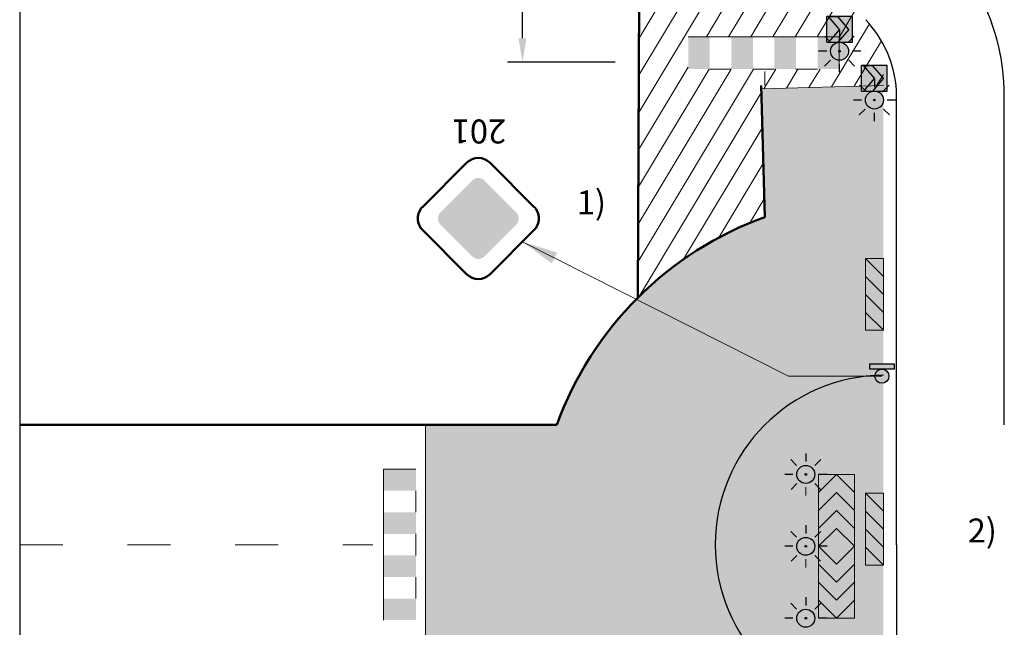
# Model space of a CAD drawing. Units: millimetres. Extents: x -16866 to 1118, y 189 to 4889.
# Drawn here: x -14470 to -14388, y 1267 to 1318 of the extents above; entities that cross this region are included whole.
import ezdxf

# ---------------------------------------------------------------- set-up
doc = ezdxf.new("R2010")
doc.units = ezdxf.units.MM
for name, pattern in [('ACAD_ISO03W100', [30, 12, -18]), ('DASHDOTX2', [50.8, 25.4, -12.7, 0, -12.7]), ('DOT', [0.25, 0, -0.25])]:
    doc.linetypes.add(name, pattern=pattern)
for name, color, linetype, lineweight in [('BRŪKŠNINĖ', 250, 'ACAD_ISO03W100', 13), ('Matmenys1', 8, 'Continuous', 13), ('naujos gairės', 250, 'Continuous', 13), ('PAGRINDINĖ', 250, 'Continuous', 30), ('PLONOJI IŠTISINĖ', 250, 'Continuous', 13)]:
    doc.layers.add(name, color=color, linetype=linetype, lineweight=lineweight)
for name, color, linetype in [('GAIRĖS PAKEISTOS SEGMENTAIS', 7, 'Continuous'), ('SEGMENTAI', 7, 'Continuous'), ('TAŠKINĖ', 250, 'DOT')]:
    doc.layers.add(name, color=color, linetype=linetype)
doc.layers.add('nespauzdinamas', color=1, linetype='Continuous', plot=False)
doc.styles.get("Standard").update_dxf_attribs({"font": 'times.ttf'})
doc.dimstyles.new('ISO-25', dxfattribs={"dimtxt": 2, "dimasz": 2, "dimexe": 1.25, "dimexo": 2, "dimgap": 1, "dimtad": 1, "dimtxsty": 'Standard', "dimcen": 2, "dimadec": 0, "dimazin": 0, "dimtfac": 1, "dimtmove": 0, "dimatfit": 3, "dimfxl": 1.25, "dimarcsym": 0})

# ---------------------------------------------------------------- blocks, each defined once
blk = doc.blocks.new('SEG4')
at = {"layer": 'SEGMENTAI', "lineweight": 9}
blk.add_hatch(color=2, dxfattribs=at).paths.add_polyline_path([(-16240.7532557784, 6901.919956147649, -1), (-16239.2532557784, 6901.919956147649, -1)])
at = {"layer": 'SEGMENTAI', "ltscale": 0.1}
h = blk.add_hatch(color=7, dxfattribs=at)
edge = h.paths.add_edge_path()
edge.add_arc((-16240.0032557784, 6901.919956147651), 0.07147391480975784, 0, 360)
at = {"layer": 'SEGMENTAI', "ltscale": 0.1, "true_color": 0xffffff}
for points in [[(-16241.07468434977, 6901.169956147651), (-16241.07468434977, 6899.027099004901), (-16239.85631700289, 6899.027099004901), (-16240.77468434978, 6900.098527576276), (-16239.85631700289, 6901.169956147651)], [(-16238.93182720702, 6901.169956147651), (-16239.0848884315, 6901.169956147651), (-16240.0032557784, 6900.098527576276), (-16239.0848884315, 6899.027099004901), (-16238.93182720702, 6899.027099004901)]]:
    blk.add_hatch(color=7, dxfattribs=at).paths.add_polyline_path(points)
at = {"layer": 'SEGMENTAI', "linetype": 'DASHDOTX2'}
blk.add_hatch(color=1, dxfattribs=at).paths.add_polyline_path([(-16239.85631700289, 6901.169956147651), (-16239.0848884315, 6901.169956147651), (-16240.0032557784, 6900.098527576276), (-16239.0848884315, 6899.027099004901), (-16239.85631700289, 6899.027099004901), (-16240.77468434978, 6900.098527576276)])
at = {"layer": 'SEGMENTAI', "color": 0, "ltscale": 0.1}
for p, q in [((-16240.0032557784, 6903.681515110415), (-16240.0032557784, 6902.99268425353)), ((-16240.76870824969, 6902.671506613917), (-16241.26276807145, 6903.16556643568)), ((-16239.23780330711, 6902.671506613917), (-16238.74374348535, 6903.16556643568)), ((-16241.77871674619, 6901.919956147651), (-16241.07598388428, 6901.919956147651)), ((-16238.93052767252, 6901.919956147651), (-16238.25559882066, 6901.919956147651)), ((-16241.23496406141, 6900.67434585962), (-16240.75480624467, 6901.154503676365)), ((-16238.77154749539, 6900.67434585962), (-16239.25170531213, 6901.154503676365)), ((-16240.0032557784, 6900.158397184887), (-16240.0032557784, 6900.847228041772))]:
    blk.add_line(p, q, dxfattribs=at)
at = {"layer": 'SEGMENTAI', "color": 0}
for p, q in [((-16241.07468434977, 6901.169956147651), (-16241.07468434977, 6899.027099004901)), ((-16238.93182720702, 6901.169956147651), (-16238.93182720702, 6899.027099004901))]:
    blk.add_line(p, q, dxfattribs=at)
at = {"layer": 'SEGMENTAI', "color": 1}
for p, q in [((-16240.77468434978, 6900.098527576276), (-16239.85631700289, 6901.169956147651)), ((-16240.0032557784, 6900.098527576276), (-16239.0848884315, 6901.169956147651)), ((-16239.0848884315, 6901.169956147651), (-16239.85631700289, 6901.169956147651)), ((-16240.77468434978, 6900.098527576276), (-16239.85631700289, 6899.027099004901)), ((-16240.0032557784, 6900.098527576276), (-16239.0848884315, 6899.027099004901)), ((-16239.0848884315, 6899.027099004901), (-16239.86161940193, 6899.033285137108))]:
    blk.add_line(p, q, dxfattribs=at)
at = {"layer": 'SEGMENTAI', "color": 0}
for points in [[(-16238.93182720702, 6901.169956147651), (-16241.07468434977, 6901.169956147651)], [(-16241.07468434977, 6899.027099004901), (-16238.93182720702, 6899.027099004901)]]:
    blk.add_lwpolyline(points, dxfattribs=at)
at = {"layer": 'SEGMENTAI', "lineweight": 25}
blk.add_circle((-16240.0032557784, 6901.919956147651), 0.75, dxfattribs=at)
at = {"layer": 'SEGMENTAI', "color": 0, "ltscale": 0.1}
blk.add_circle((-16240.0032557784, 6901.919956147651), 0.07147391480975784, dxfattribs=at)
blk = doc.blocks.new('*D55')
at = {"layer": 'Defpoints', "color": 0, "transparency": 16777216}
for p in [(-14428.07832015204, 1331.664754705997), (-14417.91770772867, 1331.664754705997), (-14418.35073875069, 1314.245791783313)]:
    blk.add_point(p, dxfattribs=at)
at = {"layer": 'Matmenys1', "color": 0, "lineweight": -2, "transparency": 16777216}
for p, q in [((-14419.91770772867, 1331.664754705997), (-14429.32832015204, 1331.664754705997)), ((-14428.07832015204, 1316.245791783313), (-14428.07832015204, 1329.664754705997)), ((-14420.35073875069, 1314.245791783313), (-14429.32832015204, 1314.245791783313))]:
    blk.add_line(p, q, dxfattribs=at)
at = {"layer": 'Matmenys1', "color": 0, "transparency": 16777216}
for points in [[(-14428.41165348538, 1329.664754705997), (-14427.74498681871, 1329.664754705997), (-14428.07832015204, 1331.664754705997)], [(-14428.41165348538, 1316.245791783313), (-14427.74498681871, 1316.245791783313), (-14428.07832015204, 1314.245791783313)]]:
    blk.add_solid(points, dxfattribs=at)
at = {"layer": 'Matmenys1', "color": 0, "transparency": 16777216, "insert": (-14430.09562368485, 1322.955273244652), "char_height": 2, "attachment_point": 5, "rotation": 90}
blk.add_mtext('~40', dxfattribs=at)

msp = doc.modelspace()

# ---------------------------------------------------------------- hatches: boundary and pattern name
for color, points in [(1, [(-14414.23777146888, 1313.67839302859), (-14412.43777146888, 1313.67839302859), (-14412.43777146888, 1316.37839302859), (-14414.23777146888, 1316.37839302859)]), (1, [(-14410.63777146888, 1313.67839302859), (-14408.83777146888, 1313.67839302859), (-14408.83777146888, 1316.37839302859), (-14410.63777146888, 1316.37839302859)]), (1, [(-14407.03777146888, 1313.67839302859), (-14405.23777146888, 1313.67839302859), (-14405.23777146888, 1316.37839302859), (-14407.03777146888, 1316.37839302859)]), (1, [(-14401.63777146888, 1316.37839302859), (-14403.43777146888, 1316.37839302859), (-14403.43777146888, 1313.67839302859), (-14401.63777146888, 1313.67839302859)]), (0, [(-14397.04903466015, 1288.63954199923), (-14399.07134341486, 1288.63954199923), (-14399.07134341486, 1289.071667359996), (-14397.04903466015, 1289.071667359996)]), (1, [(-14439.67990020774, 1280.281340220507), (-14439.67990020774, 1278.481340220507), (-14436.97990020774, 1278.481340220507), (-14436.97990020774, 1280.281340220507)]), (1, [(-14436.97990020774, 1274.881340220507), (-14436.97990020774, 1276.681340220506), (-14439.67990020774, 1276.681340220506), (-14439.67990020774, 1274.881340220507)]), (1, [(-14436.97990020774, 1271.281340220507), (-14436.97990020774, 1273.081340220506), (-14439.67990020774, 1273.081340220506), (-14439.67990020774, 1271.281340220507)]), (1, [(-14436.97990020774, 1267.681340220506), (-14436.97990020774, 1269.481340220507), (-14439.67990020774, 1269.481340220507), (-14439.67990020774, 1267.681340220506)])]:
    msp.add_hatch(color=color).paths.add_polyline_path(points)
at = {"lineweight": 40}
msp.add_hatch(color=40, dxfattribs=at).paths.add_polyline_path([(-14432.25292299765, 1298.027470661659, 0.414213562338557), (-14431.27444808641, 1298.027470660529), (-14428.58364208132, 1300.71827665909, 0.414213562568604), (-14428.58364208046, 1301.696751570717), (-14431.27444809214, 1304.387557585347, 0.4142135626276441), (-14432.25292300387, 1304.387557585457), (-14434.94372900335, 1301.69675158424, 0.4142135619574637), (-14434.94372900373, 1300.718276673634)])
h = msp.add_hatch(color=0)
edge = h.paths.add_edge_path()
edge.add_arc((-14398.06018903751, 1288.04729844764), 0.5922435515897889, 0, 360)
at = {"layer": 'GAIRĖS PAKEISTOS SEGMENTAIS', "lineweight": 9}
for points in [[(-14405.16774741728, 1279.843143165754, -1), (-14403.66774741728, 1279.843143165754, -1)], [(-14405.16774741728, 1273.843143165754, -1), (-14403.66774741728, 1273.843143165754, -1)], [(-14405.16774741728, 1267.843143165754, -1), (-14403.66774741728, 1267.843143165754, -1)]]:
    msp.add_hatch(color=1, dxfattribs=at).paths.add_polyline_path(points)
at = {"layer": 'GAIRĖS PAKEISTOS SEGMENTAIS', "ltscale": 0.1}
h = msp.add_hatch(color=7, dxfattribs=at)
edge = h.paths.add_edge_path()
edge.add_arc((-14404.41774741728, 1279.843143165755), 0.07147391480975784, 0, 360)
h = msp.add_hatch(color=7, dxfattribs=at)
edge = h.paths.add_edge_path()
edge.add_arc((-14404.41774741728, 1273.843143165755), 0.07147391480975784, 0, 360)
h = msp.add_hatch(color=7, dxfattribs=at)
edge = h.paths.add_edge_path()
edge.add_arc((-14404.41774741728, 1267.843143165755), 0.07147391480975784, 0, 360)
at = {"layer": 'naujos gairės', "ltscale": 0.1, "true_color": 0xffffff}
for points in [[(-14399.43721637085, 1296.371543347898), (-14399.43721637084, 1297.871543347896), (-14397.93721637084, 1296.371543347898), (-14397.93721637084, 1294.8715433479)], [(-14399.43721637085, 1276.778541391462), (-14399.43721637084, 1278.27854139146), (-14397.93721637084, 1276.778541391462), (-14397.93721637084, 1275.278541391463)]]:
    msp.add_hatch(color=7, dxfattribs=at).paths.add_polyline_path(points)
at = {"layer": 'naujos gairės', "ltscale": 0.1}
for points in [[(-14399.43721637084, 1297.871543347898), (-14397.93721637084, 1297.871543347898), (-14397.93721637085, 1296.371543347904)], [(-14399.43721637084, 1297.871543347898), (-14397.93721637084, 1297.871543347898), (-14397.93721637085, 1296.371543347904)], [(-14403.3450193114, 1279.843143165757), (-14403.3450193114, 1278.343143165755), (-14401.8450193114, 1279.843143165755)], [(-14401.8450193114, 1279.843143165755), (-14400.3450193114, 1278.343143165754), (-14400.3450193114, 1279.843143165757)], [(-14401.8450193114, 1276.843143165755), (-14400.3450193114, 1275.343143165755), (-14400.3450193114, 1276.843143165755), (-14401.8450193114, 1278.343143165755), (-14403.3450193114, 1276.843143165755), (-14403.3450193114, 1275.343143165755)], [(-14399.43721637084, 1278.278541391462), (-14397.93721637084, 1278.278541391462), (-14397.93721637085, 1276.778541391467)], [(-14401.8450193114, 1272.343143165755), (-14400.3450193114, 1273.843143165755), (-14401.8450193114, 1275.343143165755), (-14403.3450193114, 1273.843143165755)], [(-14403.3450193114, 1272.343143165755), (-14403.3450193114, 1270.843143165755), (-14401.8450193114, 1269.343143165755), (-14400.3450193114, 1270.843143165755), (-14400.3450193114, 1272.343143165755), (-14401.8450193114, 1270.843143165755)], [(-14401.8450193114, 1267.843143165755), (-14403.3450193114, 1269.343143165755), (-14403.3450193114, 1267.843143165755)], [(-14401.8450193114, 1267.843143165755), (-14400.3450193114, 1267.843143165755), (-14400.3450193114, 1269.343143165755)]]:
    msp.add_hatch(color=1, dxfattribs=at).paths.add_polyline_path(points)
at = {"layer": 'naujos gairės', "true_color": 0xffffff}
for points in [[(-14401.8450193114, 1278.34314316575), (-14400.3450193114, 1276.843143165757), (-14400.3450193114, 1278.343143165752), (-14401.8450193114, 1279.843143165754), (-14403.3450193114, 1278.343143165754), (-14403.3450193114, 1276.843143165754)], [(-14403.3450193114, 1275.343143165757), (-14403.34501931141, 1273.843143165755), (-14401.84501931141, 1275.343143165754), (-14400.3450193114, 1273.843143165755), (-14400.3450193114, 1275.343143165752), (-14401.8450193114, 1276.843143165755)], [(-14401.8450193114, 1270.843143165754), (-14400.3450193114, 1272.343143165757), (-14400.3450193114, 1273.843143165754), (-14401.84501931141, 1272.343143165755), (-14403.3450193114, 1273.843143165755), (-14403.3450193114, 1272.343143165752)], [(-14401.8450193114, 1269.343143165752), (-14403.3450193114, 1270.843143165752), (-14403.3450193114, 1269.343143165754), (-14401.8450193114, 1267.843143165754), (-14400.3450193114, 1269.343143165757), (-14400.3450193114, 1270.843143165755)]]:
    msp.add_hatch(color=7, dxfattribs=at).paths.add_polyline_path(points)
at = {"layer": 'PLONOJI IŠTISINĖ', "ltscale": 0.1}
h = msp.add_hatch(dxfattribs=at)
h.set_pattern_fill('ANSI31', color=2, scale=0.5, angle=194)
h.set_pattern_definition([(239, (364.180070245995, -52.91461184393484), (1.360753089864603, -0.8176229439197115), [])])
h.paths.add_polyline_path([(-14407.83721637094, 1403.4561028607, -0.1164338214671711), (-14407.94278917994, 1403.008889265196), (-14417.92147923668, 1383.051509151949, 0.1152342047976781), (-14418.0270408359, 1382.609030473814), (-14418.44377985199, 1294.596017331627, -0.1097455005865742), (-14407.83721637088, 1301.329495953074), (-14408.14035149709, 1312.029008154177), (-14397.93721637088, 1312.318080085322), (-14397.93721637088, 1315.746141655146, 0.06848667513923226), (-14399.45381584738, 1317.834048263057, -0.139067601998572), (-14407.35233799161, 1334.578383183934), (-14407.83721637089, 1341.540191755361), (-14407.83721637088, 1316.378393028589), (-14407.03777146888, 1316.378393028589), (-14405.23777146888, 1316.37839302859), (-14403.43777146888, 1316.378393028589), (-14401.63777146888, 1316.37839302859), (-14401.63777146888, 1313.67839302859), (-14403.43777146888, 1313.67839302859), (-14405.23777146888, 1313.678393028589), (-14407.03777146888, 1313.67839302859), (-14408.83777146888, 1313.678393028589), (-14410.63777146888, 1313.67839302859), (-14412.43777146888, 1313.678393028589), (-14414.23777146888, 1313.67839302859), (-14414.23777146888, 1316.37839302859), (-14412.43777146888, 1316.37839302859), (-14407.83721637088, 1316.37839302859)])
at = {"layer": 'PLONOJI IŠTISINĖ', "ltscale": 0.1, "true_color": 0xbaafa0}
h = msp.add_hatch(color=253, dxfattribs=at)
h.dxf.hatch_style = 1
h.paths.add_polyline_path([(-14425.20990474296, 1283.981340220505), (-14436.1684876072, 1283.981340220505), (-14436.1684876072, 1263.981340220504), (-14425.20990474295, 1263.981340220504, 0.2210662495833915), (-14407.83721637085, 1246.608651848452), (-14407.88700259479, 1235.867855152611), (-14397.93721637084, 1235.821735455984), (-14397.93721637086, 1259.839558154585, -0.9929537563467126), (-14397.93721637087, 1288.123122286427), (-14397.93721637088, 1312.318080085322), (-14408.14035149709, 1312.029008154177), (-14407.83721637088, 1301.329495953074, 0.222392912115024)])
at = {"layer": 'PLONOJI IŠTISINĖ'}
h = msp.add_hatch(color=0, dxfattribs=at)
h.paths.add_polyline_path([(-14425.63086367091, 1297.462753629321), (-14425.40535150265, 1297.909009455016), (-14428.08288645681, 1299.262082464617)])
h.paths.add_polyline_path([(-14428.08288645678, 1299.262082464612), (-14425.40535150265, 1297.909009455019), (-14425.17983933438, 1298.3552652807)])
at = {"layer": 'PLONOJI IŠTISINĖ', "lineweight": 9}
h = msp.add_hatch(color=10, dxfattribs=at)
h.paths.add_polyline_path([(-14399.43721637084, 1297.871543347897), (-14397.93721637084, 1297.871543347897), (-14397.93721637084, 1296.371543347897)])
h.paths.add_polyline_path([(-14399.43721637084, 1296.371543347897), (-14397.93721637084, 1294.871543347897), (-14397.93721637084, 1293.371543347897), (-14399.43721637084, 1294.871543347897)])
h.paths.add_polyline_path([(-14399.43721637084, 1293.371543347897), (-14397.93721637084, 1291.871543347897), (-14399.43721637084, 1291.871543347897)])
at = {"layer": 'PLONOJI IŠTISINĖ', "true_color": 0xffffff}
for points in [[(-14397.93721637084, 1296.371543347899), (-14397.93721637085, 1294.8715433479), (-14399.43721637084, 1296.371543347901), (-14399.43721637084, 1297.871543347896)], [(-14397.93721637085, 1296.371543347899), (-14397.93721637084, 1294.871543347899), (-14399.43721637085, 1296.371543347899), (-14399.43721637084, 1297.871543347897)], [(-14399.43721637084, 1294.871543347895), (-14397.93721637084, 1293.371543347896), (-14397.93721637084, 1293.213142145677), (-14399.27881516862, 1293.213142145677), (-14399.43721637084, 1293.371543347898)], [(-14397.93721637085, 1293.371543347902), (-14397.93721637085, 1291.8715433479), (-14399.43721637084, 1293.371543347901), (-14399.43721637084, 1294.871543347896)], [(-14399.43721637084, 1294.871543347895), (-14397.93721637084, 1293.371543347896), (-14397.93721637084, 1293.213142145677), (-14399.27881516862, 1293.213142145677), (-14399.43721637084, 1293.371543347898)], [(-14399.27881516862, 1293.213142145677), (-14397.93721637084, 1293.213142145676), (-14397.93721637084, 1291.871543347896)], [(-14399.27881516862, 1293.213142145677), (-14397.93721637084, 1293.213142145676), (-14397.93721637084, 1291.871543347896)], [(-14397.93721637084, 1276.778541391463), (-14397.93721637085, 1275.278541391463), (-14399.43721637084, 1276.778541391464), (-14399.43721637084, 1278.27854139146)], [(-14399.43721637084, 1275.278541391458), (-14397.93721637084, 1273.77854139146), (-14397.93721637084, 1273.62014018924), (-14399.27881516862, 1273.62014018924), (-14399.43721637084, 1273.778541391462)], [(-14397.93721637085, 1273.778541391465), (-14397.93721637085, 1272.278541391463), (-14399.43721637084, 1273.778541391464), (-14399.43721637084, 1275.278541391459)], [(-14399.27881516862, 1273.62014018924), (-14397.93721637084, 1273.620140189239), (-14397.93721637084, 1272.278541391459)]]:
    msp.add_hatch(color=7, dxfattribs=at).paths.add_polyline_path(points)
at = {"layer": 'PLONOJI IŠTISINĖ', "ltscale": 0.1, "true_color": 0xbaafa0}
h = msp.add_hatch(color=253, dxfattribs=at)
h.dxf.hatch_style = 1
h.paths.add_polyline_path([(-14397.93721637087, 1288.123122286427, 0.9929537563467324), (-14397.93721637086, 1259.839558154585)])
at = {"layer": 'PLONOJI IŠTISINĖ', "lineweight": 9}
h = msp.add_hatch(color=10, dxfattribs=at)
h.paths.add_polyline_path([(-14399.43721637084, 1278.278541391461), (-14397.93721637084, 1278.278541391461), (-14397.93721637084, 1276.778541391461)])
h.paths.add_polyline_path([(-14399.43721637084, 1276.778541391461), (-14397.93721637084, 1275.278541391461), (-14397.93721637084, 1273.778541391461), (-14399.43721637084, 1275.278541391461)])
h.paths.add_polyline_path([(-14399.43721637084, 1273.778541391461), (-14397.93721637084, 1272.278541391461), (-14399.43721637084, 1272.278541391461)])

# ---------------------------------------------------------------- linework, layer by layer
at = {"color": 7, "lineweight": 50}
for p, q in [((-14432.74216045277, 1305.855269951524), (-14436.41144136897, 1302.185989055415)), ((-14427.11592971279, 1302.185989034148), (-14430.78521063017, 1305.855269951524)), ((-14436.4114413678, 1300.22903923164), (-14432.74216044161, 1296.559758294173)), ((-14430.78521061901, 1296.559758294173), (-14427.11592971279, 1300.229039211548))]:
    msp.add_line(p, q, dxfattribs=at)
at = {"color": 0}
msp.add_lwpolyline([(-14397.04903466015, 1288.63954199923), (-14399.07134341486, 1288.63954199923), (-14399.07134341486, 1289.071667359996), (-14397.04903466015, 1289.071667359996)], close=True, dxfattribs=at)
msp.add_circle((-14398.06018903751, 1288.04729844764), 0.5922435515897889, dxfattribs=at)
at = {"color": 7, "lineweight": 50}
for centre, start, end in [((-14431.7632110678, 1304.876320566558), 45.00000000011077, 134.9999999998892), ((-14435.43296645767, 1301.207514144115), 134.9999999998892, 225.0000000688129), ((-14428.09440462409, 1301.207514122849), 314.9999999998892, 45.00000000011077), ((-14431.76368553031, 1297.538233205472), 225.0000000001108, 314.9999999998892)]:
    msp.add_arc(centre, 1.383772490002467, start, end, dxfattribs=at)
at = {"layer": 'BRŪKŠNINĖ', "color": 0, "ltscale": 0.3}
for p, q in [((-14407.83721637092, 1403.48506592814), (-14407.83721637088, 1312.318080085318)), ((-14470.06935672316, 1273.981340220503), (-14440.56897047388, 1273.981340220504))]:
    msp.add_line(p, q, dxfattribs=at)
at = {"layer": 'GAIRĖS PAKEISTOS SEGMENTAIS', "color": 0, "ltscale": 0.1}
for p, q in [((-14404.41774741728, 1281.604702128519), (-14404.41774741728, 1280.915871271634)), ((-14405.18319988857, 1280.594693632022), (-14405.67725971033, 1281.088753453785)), ((-14403.652294946, 1280.594693632022), (-14403.15823512423, 1281.088753453785)), ((-14405.49047552316, 1279.843143165755), (-14406.16540437502, 1279.843143165755)), ((-14402.6422864495, 1279.843143165755), (-14403.3450193114, 1279.843143165755)), ((-14405.64945570029, 1278.597532877725), (-14405.16929788355, 1279.077690694469)), ((-14403.18603913427, 1278.597532877725), (-14403.66619695102, 1279.077690694469)), ((-14404.41774741728, 1275.604702128519), (-14404.41774741728, 1274.915871271634)), ((-14405.18319988857, 1274.594693632022), (-14405.67725971033, 1275.088753453785)), ((-14403.652294946, 1274.594693632022), (-14403.15823512423, 1275.088753453785)), ((-14405.49047552316, 1273.843143165755), (-14406.16540437502, 1273.843143165755)), ((-14402.6422864495, 1273.843143165755), (-14403.3450193114, 1273.843143165755)), ((-14405.64945570029, 1272.597532877725), (-14405.16929788355, 1273.077690694469)), ((-14403.18603913427, 1272.597532877725), (-14403.66619695102, 1273.077690694469)), ((-14405.18319988857, 1268.594693632022), (-14405.67725971033, 1269.088753453785)), ((-14404.41774741728, 1269.604702128519), (-14404.41774741728, 1268.915871271634)), ((-14403.652294946, 1268.594693632022), (-14403.15823512423, 1269.088753453785)), ((-14405.49047552316, 1267.843143165755), (-14406.16540437502, 1267.843143165755)), ((-14402.6422864495, 1267.843143165755), (-14403.3450193114, 1267.843143165755))]:
    msp.add_line(p, q, dxfattribs=at)
at = {"layer": 'GAIRĖS PAKEISTOS SEGMENTAIS', "lineweight": 25}
for centre in [(-14404.41774741728, 1279.843143165755), (-14404.41774741728, 1273.843143165755), (-14404.41774741728, 1267.843143165755)]:
    msp.add_circle(centre, 0.75, dxfattribs=at)
at = {"layer": 'GAIRĖS PAKEISTOS SEGMENTAIS', "color": 0, "ltscale": 0.1}
for centre in [(-14404.41774741728, 1279.843143165755), (-14404.41774741728, 1273.843143165755), (-14404.41774741728, 1267.843143165755)]:
    msp.add_circle(centre, 0.07147391480975784, dxfattribs=at)
at = {"layer": 'naujos gairės', "color": 10}
for p, q in [((-14399.43721637084, 1297.871543347899), (-14397.93721637084, 1296.371543347899)), ((-14399.43721637084, 1297.871543347899), (-14397.93721637084, 1296.371543347899)), ((-14399.43721637084, 1296.371543347899), (-14397.93721637084, 1294.871543347899)), ((-14399.43721637084, 1296.371543347899), (-14397.93721637084, 1294.871543347899)), ((-14401.8450193114, 1279.843143165755), (-14403.3450193114, 1278.343143165755)), ((-14401.8450193114, 1279.843143165755), (-14400.3450193114, 1278.343143165755)), ((-14401.8450193114, 1278.343143165755), (-14403.3450193114, 1276.843143165755)), ((-14401.8450193114, 1278.343143165755), (-14400.3450193114, 1276.843143165755)), ((-14399.43721637084, 1278.278541391463), (-14397.93721637084, 1276.778541391463)), ((-14401.8450193114, 1276.843143165755), (-14403.3450193114, 1275.343143165755)), ((-14401.8450193114, 1276.843143165755), (-14400.3450193114, 1275.343143165755)), ((-14399.43721637084, 1276.778541391463), (-14397.93721637084, 1275.278541391463)), ((-14401.8450193114, 1275.343143165755), (-14403.3450193114, 1273.843143165755)), ((-14401.8450193114, 1275.343143165755), (-14400.3450193114, 1273.843143165755)), ((-14401.8450193114, 1272.343143165755), (-14403.3450193114, 1273.843143165755)), ((-14401.8450193114, 1272.343143165755), (-14400.3450193114, 1273.843143165755)), ((-14401.8450193114, 1270.843143165755), (-14403.3450193114, 1272.343143165755)), ((-14401.8450193114, 1270.843143165755), (-14400.3450193114, 1272.343143165755)), ((-14401.8450193114, 1269.343143165755), (-14403.3450193114, 1270.843143165755)), ((-14401.8450193114, 1269.343143165755), (-14400.3450193114, 1270.843143165755)), ((-14401.8450193114, 1267.843143165755), (-14403.3450193114, 1269.343143165755)), ((-14401.8450193114, 1267.843143165755), (-14400.3450193114, 1269.343143165755))]:
    msp.add_line(p, q, dxfattribs=at)
at = {"layer": 'naujos gairės', "color": 0}
for p, q in [((-14400.3450193114, 1279.843143165755), (-14403.3450193114, 1279.843143165755)), ((-14403.3450193114, 1279.843143165755), (-14403.3450193114, 1273.843143165755)), ((-14400.3450193114, 1273.843143165755), (-14400.3450193114, 1279.843143165755)), ((-14403.3450193114, 1267.843143165755), (-14403.3450193114, 1273.843143165755)), ((-14400.3450193114, 1273.843143165755), (-14400.3450193114, 1267.843143165755)), ((-14400.3450193114, 1267.843143165755), (-14403.3450193114, 1267.843143165755))]:
    msp.add_line(p, q, dxfattribs=at)
at = {"layer": 'naujos gairės', "color": 0, "ltscale": 0.1}
for p, q in [((-14404.41774741728, 1278.081584202992), (-14404.41774741728, 1278.770415059877)), ((-14404.41774741728, 1272.081584202992), (-14404.41774741728, 1272.770415059877))]:
    msp.add_line(p, q, dxfattribs=at)
at = {"layer": 'naujos gairės', "color": 7}
for points in [[(-14399.43721637084, 1291.871543347899), (-14397.93721637084, 1291.871543347899), (-14397.93721637084, 1297.871543347899), (-14399.43721637084, 1297.871543347899)], [(-14399.43721637084, 1272.278541391463), (-14397.93721637084, 1272.278541391463), (-14397.93721637084, 1278.278541391463), (-14399.43721637084, 1278.278541391463)]]:
    msp.add_lwpolyline(points, close=True, dxfattribs=at)
at = {"layer": 'nespauzdinamas', "color": 0}
msp.add_line((-14470.06935995199, 1411.978412140426), (-14470.06935995199, 1125.263749721526), dxfattribs=at)
at = {"layer": 'PAGRINDINĖ', "color": 0, "lineweight": 50}
for p, q in [((-14418.0270408359, 1382.609030473812), (-14418.44381808874, 1294.587941938289)), ((-14408.14854138974, 1312.318080085317), (-14407.83721637088, 1301.329495953074)), ((-14470.06935672316, 1283.981340220505), (-14425.20990474295, 1283.981340220505))]:
    msp.add_line(p, q, dxfattribs=at)
at = {"layer": 'PAGRINDINĖ', "color": 2, "ltscale": 0.1}
for points in [[(-14387.83721637084, 1283.981340220498), (-14387.83721637084, 1312.140944885025, 0.181774964676151), (-14392.85784452159, 1323.958153970299), (-14392.85784452159, 1323.958153970299)], [(-14396.83721637085, 1273.981340220462), (-14396.83721637088, 1311.896211580498, 0.1746672841121426), (-14399.40085313021, 1317.778425954586, 0.1746672841121426)], [(-14396.83721637086, 1273.981340220462), (-14396.83721637085, 1236.066468860496, -0.1746672841121426), (-14399.40085313017, 1230.184254486405, -0.1746672841121426)]]:
    msp.add_lwpolyline(points, format="xyb", dxfattribs=at)
at = {"layer": 'PLONOJI IŠTISINĖ', "color": 0, "ltscale": 0.1}
msp.add_line((-14470.06935672316, 1422.69892483208), (-14470.06935672316, 1125.263755608932), dxfattribs=at)
at = {"layer": 'PLONOJI IŠTISINĖ', "color": 0}
for p, q in [((-14401.63777146888, 1316.378393028589), (-14414.23777146888, 1316.378393028589)), ((-14408.83777146888, 1316.378393028589), (-14407.03777146888, 1316.378393028589)), ((-14405.23777146888, 1316.378393028589), (-14403.43777146888, 1316.378393028589)), ((-14401.63777146888, 1316.378393028589), (-14401.63777146888, 1313.678393028589)), ((-14412.43777146888, 1313.678393028589), (-14410.63777146888, 1313.678393028589)), ((-14408.83777146888, 1313.678393028589), (-14407.03777146888, 1313.678393028589)), ((-14405.23777146888, 1313.678393028589), (-14403.43777146888, 1313.678393028589)), ((-14405.86909215936, 1288.036486395203), (-14428.08288645679, 1299.262082464609)), ((-14439.67990020774, 1280.281340220507), (-14439.67990020774, 1267.681340220506)), ((-14439.67990020774, 1280.281340220507), (-14436.97990020774, 1280.281340220507)), ((-14439.67990020774, 1276.681340220506), (-14439.67990020774, 1278.481340220507)), ((-14436.97990020774, 1276.681340220506), (-14436.97990020774, 1278.481340220507)), ((-14439.67990020774, 1273.081340220506), (-14439.67990020774, 1274.881340220507)), ((-14436.97990020774, 1273.081340220506), (-14436.97990020774, 1274.881340220507)), ((-14436.97990020774, 1269.481340220507), (-14436.97990020774, 1271.281340220507))]:
    msp.add_line(p, q, dxfattribs=at)
at = {"layer": 'PLONOJI IŠTISINĖ', "color": 10}
for p, q in [((-14399.43721637084, 1297.871543347899), (-14397.93721637084, 1296.371543347899)), ((-14399.43721637084, 1297.871543347899), (-14397.93721637084, 1296.371543347899)), ((-14399.43721637084, 1296.371543347899), (-14397.93721637084, 1294.871543347899)), ((-14399.43721637084, 1296.371543347899), (-14397.93721637084, 1294.871543347899)), ((-14399.43721637084, 1294.871543347899), (-14397.93721637084, 1293.371543347899)), ((-14399.43721637084, 1294.871543347899), (-14397.93721637084, 1293.371543347899)), ((-14399.43721637084, 1293.371543347899), (-14397.93721637084, 1291.871543347899)), ((-14399.43721637084, 1293.371543347899), (-14397.93721637084, 1291.871543347899)), ((-14399.43721637084, 1278.278541391463), (-14397.93721637084, 1276.778541391463)), ((-14399.43721637084, 1276.778541391463), (-14397.93721637084, 1275.278541391463)), ((-14399.43721637084, 1275.278541391463), (-14397.93721637084, 1273.778541391463)), ((-14399.43721637084, 1273.778541391463), (-14397.93721637084, 1272.278541391463))]:
    msp.add_line(p, q, dxfattribs=at)
at = {"layer": 'PLONOJI IŠTISINĖ', "color": 0, "ltscale": 0.1}
for points in [[(-14408.14035149709, 1312.029008154177), (-14397.93721637088, 1312.318080085322)], [(-14398.06018903751, 1288.04729844764), (-14405.86909215936, 1288.036486395203)], [(-14436.1684876072, 1283.981340220509), (-14436.1684876072, 1263.981340220509)]]:
    msp.add_lwpolyline(points, dxfattribs=at)
at = {"layer": 'PLONOJI IŠTISINĖ', "color": 7}
for points in [[(-14399.43721637084, 1291.871543347899), (-14397.93721637084, 1291.871543347899), (-14397.93721637084, 1297.871543347899), (-14399.43721637084, 1297.871543347899)], [(-14399.43721637084, 1291.871543347899), (-14397.93721637084, 1291.871543347899), (-14397.93721637084, 1297.871543347899), (-14399.43721637084, 1297.871543347899)], [(-14399.43721637084, 1272.278541391463), (-14397.93721637084, 1272.278541391463), (-14397.93721637084, 1278.278541391463), (-14399.43721637084, 1278.278541391463)]]:
    msp.add_lwpolyline(points, close=True, dxfattribs=at)
at = {"layer": 'PLONOJI IŠTISINĖ', "color": 0, "lineweight": 50, "ltscale": 0.1}
msp.add_arc((-14397.98639141675, 1274.092034881285), 28.96408185863938, 109.8832627262596, 160.0357705514847, dxfattribs=at)
at = {"layer": 'PLONOJI IŠTISINĖ', "color": 0, "lineweight": -3, "ltscale": 0.1}
msp.add_arc((-14397.83721637092, 1273.981340220506), 14.14213562373079, 90.40514571832756, 269.5948542816724, dxfattribs=at)
at = {"layer": 'TAŠKINĖ', "color": 250, "linetype": 'DOT', "ltscale": 5}
for points in [[(-14387.83721637084, 1283.981340220498), (-14387.83721637084, 1312.140944885025, 0.1794407905190066), (-14392.8578445234, 1323.958153972216), (-14392.85784452341, 1323.95815397224)], [(-14396.83721637086, 1273.981340220462), (-14396.83721637088, 1311.896211580502, 0.1746672841123125), (-14399.40085313019, 1317.778425954562, 0.1746672841123125)], [(-14396.83721637086, 1273.981340220462), (-14396.83721637085, 1236.066468860492, -0.1746672841123125), (-14399.40085313016, 1230.184254486429, -0.1746672841123125)]]:
    msp.add_lwpolyline(points, format="xyb", dxfattribs=at)

# ---------------------------------------------------------------- block references
at = {"layer": 'SEGMENTAI', "color": 0, "rotation": 180}
for p in [(-30641.59803295961, 8217.087536589755), (-30638.69047214924, 8213.012446331844)]:
    msp.add_blockref('SEG4', p, dxfattribs=at)

# ---------------------------------------------------------------- texts
at = {"layer": 'PLONOJI IŠTISINĖ', "color": 0, "insert": (-14428.83140060165, 1307.468825592183), "char_height": 2, "width": 9.105114877370397, "attachment_point": 1, "rotation": 180}
msp.add_mtext(' 201', dxfattribs=at)
at = {"layer": 'PLONOJI IŠTISINĖ', "color": 0, "char_height": 2, "width": 9.105114877370397, "attachment_point": 1}
for s, insert in [('1)', (-14423.53731189956, 1303.549473063165)), ('2)', (-14390.89204826141, 1276.166412958992))]:
    msp.add_mtext(s, dxfattribs=dict(at, insert=insert))

# ---------------------------------------------------------------- dimensions: what is measured, and where the dimension line sits
at = {"layer": 'Matmenys1', "color": 0}
dim = msp.add_linear_dim(base=(-14428.07832015204, 1331.664754705997), p1=(-14418.35073875069, 1314.245791783313), p2=(-14417.91770772867, 1331.664754705997), angle=90, text='~40', dimstyle='ISO-25', dxfattribs=at)
dim.commit()
dim.dimension.update_dxf_attribs({"geometry": '*D55', "text_midpoint": (-14430.09562368485, 1322.955273244652)})

doc.saveas('drawing.dxf')
